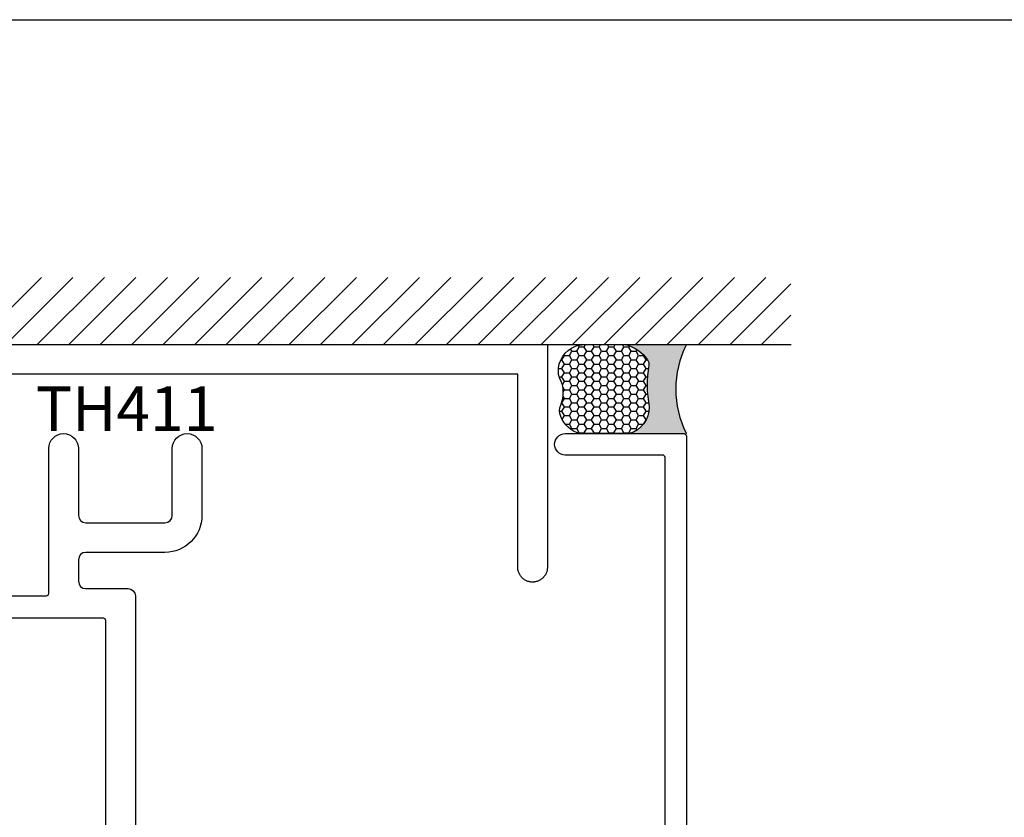
# Model space of a CAD drawing. Units: inches. Extents: x 0 to 228, y -11 to 43.
# Drawn here: x 49 to 53, y 34 to 37 of the extents above; entities that cross this region are included whole.
import ezdxf

# ---------------------------------------------------------------- set-up
doc = ezdxf.new("R2010")
doc.units = ezdxf.units.IN
doc.header["$LTSCALE"] = 0.5
doc.header["$MEASUREMENT"] = 0
doc.layers.add('Arcadia-Mview', color=6, linetype='Continuous', plot=False)
for name, color, linetype in [('Arcadia-Profile', 6, 'Continuous'), ('Arcadia-Shade', 8, 'Continuous'), ('Arcadia-Text', 3, 'Continuous')]:
    doc.layers.add(name, color=color, linetype=linetype)
doc.styles.get("Standard").update_dxf_attribs({"font": 'ARIALN.TTF'})

# ---------------------------------------------------------------- blocks, each defined once
blk = doc.blocks.new('*U115')
at = {"layer": 'Arcadia-Profile'}
h = blk.add_hatch(color=256, dxfattribs=at)
edge = h.paths.add_edge_path()
edge.add_line((-2.127927463862888e-16, 0.3750000000000013), (-0.2561978488290509, 0.3750000000000013))
edge.add_arc((-0.29687777996701, 0.2172425456151554), 0.1629179892196556, 35.125767951114085, 75.54049043261023, ccw=False)
edge.add_arc((-0.1891877120709747, 0.2930007706583726), 0.0312499999999845, -9.589877105315225, 35.125767951116984, ccw=False)
edge.add_arc((0.3231379503014351, 0.2064404742972084), 0.4883366330377227, 170.4101228946807, 190.9855794753516)
edge.add_arc((-0.2710315728123671, 0.1106123631241158), 0.1148149856163851, -74.4499340415818, 1.3823096407652997, ccw=False)
edge.add_line((-0.2402519359356223, 3.381508036541725e-13), (-4.478639681337881e-13, 3.381508036541725e-13))
edge.add_arc((0.3731777901716714, 0.1874999999997242), 0.4176337068263481, 153.3231490947053, 206.6768509051579, ccw=False)
at = {"layer": 'Arcadia-Shade', "lineweight": -3}
h = blk.add_hatch(dxfattribs=at)
h.set_pattern_fill('HONEY', color=256, scale=0.1666666666666666)
h.set_pattern_definition([(0, (0, 0), (0.03124999999999999, 0.0180421959121758), [0.02083333333333333, -0.04166666666666666]), (120, (0, 0), (-0.03124999999999998, 0.0180421959121758), [0.02083333333333333, -0.04166666666666665]), (59.99999999999999, (0, 0), (6.938893903907227e-18, 0.03608439182435161), [-0.04166666666666666, 0.02083333333333333])])
h.paths.add_polyline_path([(-0.1583744156327502, 0.2877946912689347, 0.1976228614784518), (-0.1636286172469866, 0.3109811814372568, 0.178193408127522), (-0.2561978488290508, 0.3750000000000013), (-0.4310222997765624, 0.3750000000000013, 0.09541692369354109), (-0.4671145600080585, 0.3680490913405158, 0.3204879081861663), (-0.5389983184704743, 0.2585863400617531, 0.107217025217564), (-0.5323692901014042, 0.2329292479401069, -0.2200532177358036), (-0.528610347021655, 0.1199428811052637, 0.1971983639969386), (-0.5291107394218537, 0.07249129028393908, 0.2294187004830088), (-0.4498642031786139, -2.914335439641036e-15), (-0.2402519359368232, -2.914335439641036e-15, 0.3435090603726155), (-0.1562500000000306, 0.1133821040536938, -0.0900193469024174)])
at = {"layer": 'Arcadia-Profile'}
blk.add_lwpolyline([(-0.5323692901014043, 0.2329292479401072, -0.1073450320601699), (-0.5389995510678091, 0.2586179536280532, -0.3204104769671941), (-0.4671145600080555, 0.3680490913405169, -0.09541692369342575), (-0.4310222997766036, 0.3750000000000013), (-0.2561978488290509, 0.3750000000000013, -0.1781934081275193), (-0.1636286172469876, 0.3109811814372582, -0.1976228614784485), (-0.1583744156327498, 0.2877946912689368, 0.09001934690241879), (-0.1562500000000304, 0.1133821040536933, -0.3435090603726143), (-0.2402519359368231, -2.909709510369159e-15), (-0.4498642031786138, -2.909709510369159e-15, -0.2294187004830065), (-0.5291107394218533, 0.07249129028393798, -0.1971983639969396), (-0.5286103470216553, 0.1199428811052629, 0.2200532177358061)], format="xyb", close=True, dxfattribs=at)
blk.add_arc((0.3731777901704909, 0.1874999999999978), 0.4176337068251677, 153.3231490946661, 206.6768509053331, dxfattribs=at)

msp = doc.modelspace()

# ---------------------------------------------------------------- hatches: boundary and pattern name
at = {"layer": 'Arcadia-Shade'}
h = msp.add_hatch(dxfattribs=at)
h.set_pattern_fill('ANSI31', color=256, scale=0.75, style=0)
h.set_pattern_definition([(45, (-91.17475899026266, -79.06459035646608), (-0.06629126073623882, 0.06629126073623884), [])])
h.paths.add_polyline_path([(52.2036528244674, 35.95018960133288), (52.2036528244674, 36.23323709026826), (46.78040870523576, 36.23323709026826), (46.78040870523576, 35.95018960133288)])

# ---------------------------------------------------------------- linework, layer by layer
msp.add_line((46.77663982622183, 35.95018960133288), (52.20513651128214, 35.95018960133288))
at = {"layer": 'Arcadia-Mview', "lineweight": -3}
msp.add_lwpolyline([(38, 37.31832558586399), (70, 37.31832558586399), (70, 0), (38, 0)], close=True, dxfattribs=at)
at = {"layer": 'Arcadia-Profile'}
msp.add_lwpolyline([(47.87841012790513, 35.95018960133288), (51.17841012790512, 35.95018960133288), (51.17841012790512, 35.01268960133288), (51.17832447382514, 35.00941860133295), (51.17806774640513, 35.00615657133287), (51.17764064920512, 35.00291245133289), (51.17704435290513, 34.99969512133291), (51.17628049190514, 34.99651341133287), (51.17535115990514, 34.99337604133288), (51.17425890490514, 34.99029160133293), (51.17300671890512, 34.98726856133291), (51.17159803590513, 34.98431519133291), (51.17003671590512, 34.98143960133288), (51.16832703790512, 34.97864966133292), (51.16647368790512, 34.97595302133286), (51.16448174790511, 34.97335708133286), (51.16235667790513, 34.9708689413329), (51.16010429790511, 34.96849543133291), (51.15773078790513, 34.96624305133295), (51.15524264790511, 34.96411798133292), (51.15264670790511, 34.96212604133288), (51.1499500679051, 34.96027269133285), (51.14716012790512, 34.95856301333285), (51.14428453790511, 34.9570016933329), (51.14133116790511, 34.95559301033288), (51.13830812790513, 34.95434082433289), (51.13522368790512, 34.95324856933289), (51.13208631790513, 34.95231923733294), (51.12890460790512, 34.95155537633295), (51.12568727790514, 34.9509590800329), (51.1224431579051, 34.95053198283287), (51.11918112790513, 34.95027525541295), (51.11591012790512, 34.95018960133288), (51.1126391279051, 34.95027525541295), (51.10937709790513, 34.95053198283287), (51.10613297790513, 34.9509590800329), (51.10291564790511, 34.95155537633295), (51.09973393790514, 34.95231923733294), (51.09659656790512, 34.95324856933289), (51.09351212790514, 34.95434082433289), (51.09048908790512, 34.95559301033288), (51.08753571790512, 34.9570016933329), (51.08466012790512, 34.95856301333285), (51.08187018790513, 34.96027269133285), (51.07917354790512, 34.96212604133288), (51.07657762790512, 34.96411798133292), (51.07408942790513, 34.96624305133295), (51.07171592790512, 34.96849543133291), (51.06946352790512, 34.9708689413329), (51.06733852790511, 34.97335708133286), (51.06534652790511, 34.97595302133286), (51.06349322790512, 34.97864966133292), (51.06178352790513, 34.98143960133288), (51.06022222790514, 34.98431519133291), (51.05881352790512, 34.98726856133291), (51.05756132790511, 34.99029160133293), (51.05646912790512, 34.99337604133288), (51.05553972790513, 34.99651341133287), (51.05477592790512, 34.99969512133291), (51.05417962790514, 35.00291245133289), (51.05375252790511, 35.00615657133287), (51.05349582790512, 35.00941860133295), (51.05341012790512, 35.01268960133288), (51.05341012790512, 35.82518960133288), (48.00341012790513, 35.82518960133288)], dxfattribs=at)
for points in [[(48.90066012409491, 34.89273953800678), (49.06964877245085, 34.89273753062159, 0.4072402321278237), (49.07941012517947, 34.90273468264928), (49.07941012517953, 35.51268960096463, -0.9999999999999999), (49.20441012593828, 35.51268960096463), (49.20441012593822, 35.23118959925587, 0.4142135623730951), (49.2354101261264, 35.20018959906776), (49.56840612814778, 35.2001895990677, 0.414213562373095), (49.5994061283359, 35.23118959925587), (49.59940612833589, 35.51268960096463, -0.9999999999999999), (49.72440612909465, 35.51268960096463), (49.7244061290947, 35.23118959925587, -0.4142135623730951), (49.56840612814778, 35.075189598309), (49.23541012612642, 35.075189598309, 0.414213562373095), (49.20441012593825, 35.04418959812082), (49.20441012593825, 34.95373483878971, 0.4142087204373784), (49.23540961365205, 34.92273483860578), (49.41340663968059, 34.92273189606024, -0.4142087204373828), (49.44440612739439, 34.8917318958763), (49.44440612739439, 33.63635282311497, 0.9999999999999999)], [(51.67341014092517, 33.42518958829295), (51.67341014092494, 35.47518960073664, 0.414213562373095), (51.66341014086425, 35.48518960079755), (51.25341013837595, 35.48518960079757, -0.9999999999999999), (51.25341013837595, 35.57518960134401), (51.7534101414107, 35.57518960134379, -0.414213562373095), (51.76341014147161, 35.56518960128308), (51.76341014147162, 33.33518958774651, -0.414213562373095)], [(49.31940612663564, 33.65867821472484), (49.31940612663638, 34.78773463160772, 0.4142115576694706), (49.30940619502059, 34.79773463166819), (48.59266012222535, 34.79773953743079)]]:
    msp.add_lwpolyline(points, format="xyb", dxfattribs=at)

# ---------------------------------------------------------------- block references
at = {"layer": 'Arcadia-Text'}
msp.add_blockref('*U115', (51.76340812860433, 35.57518960134391), dxfattribs=at)

# ---------------------------------------------------------------- texts
at = {"layer": 'Arcadia-Text', "lineweight": -3}
msp.add_text('TH411', height=0.1875, dxfattribs=at).set_placement((49.02424859363618, 35.58652078578095))

doc.saveas('drawing.dxf')
